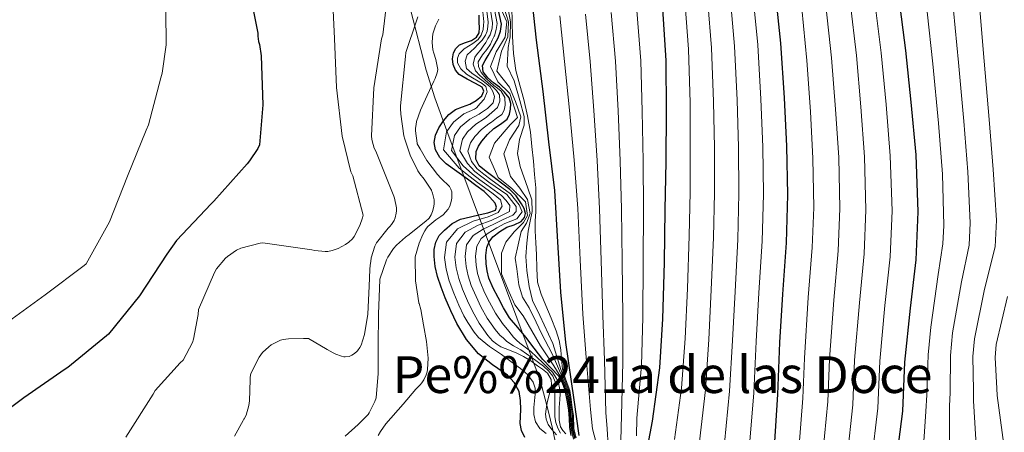
# Model space of a CAD drawing. Extents: x 627549 to 634437, y 752959 to 757716.
# Drawn here: x 630293 to 630601, y 753609 to 753738 of the extents above; entities that cross this region are included whole.
import ezdxf
from ezdxf.enums import TextEntityAlignment as Align

# ---------------------------------------------------------------- set-up
doc = ezdxf.new("R2010")
doc.units = 0
doc.header["$MEASUREMENT"] = 0
for name, color, linetype in [('Nivel 1', 7, 'Continuous'), ('Nivel 4', 7, 'Continuous'), ('Nivel 45', 7, 'Continuous'), ('Nivel 5', 7, 'Continuous')]:
    doc.layers.add(name, color=color, linetype=linetype)
doc.styles.add('Style-times', font='times.shx', dxfattribs={"bigfont": 'timesbig.shx'})

msp = doc.modelspace()

# ---------------------------------------------------------------- linework, layer by layer
at = {"layer": 'Nivel 1', "color": 7, "linetype": 'Continuous', "lineweight": 0}
msp.add_polyline3d([(630456.593, 753405.755, 961.933), (630460.647, 753483.387, 980.24), (630461.52, 753519.199, 984.261), (630462.26, 753555.389, 1008.898), (630462.396, 753568.847, 1025.043), (630462.138, 753588.599, 1044.77), (630461.452, 753596.852, 1050.078), (630461.027, 753602.079, 1049.227), (630460.447, 753606.004, 1045.846), (630459.612, 753609.923, 1039.111), (630458.373, 753615.105, 1038.445), (630455.774, 753625.085, 1042.888), (630426.498, 753703.122, 1045.201), (630422.748, 753713.462, 1053.875), (630420.045, 753722.171, 1056.598), (630415.121, 753741.121, 1061.211), (630413.712, 753745.493, 1061.792), (630399.214, 753790.461, 1062.152), (630395.719, 753791.969, 1063.504), (630302.426, 753832.226, 1071.327), (630270.343, 753847.886, 1070.237)], dxfattribs=at)
at = {"layer": 'Nivel 4', "color": 30, "linetype": 'Continuous', "lineweight": 30, "flags": 128}
for points, elevation in [([(630364.429, 753748.474), (630367.341, 753733.73), (630367.341, 753732.794), (630367.549, 753731.13), (630367.821, 753730.138), (630368.309, 753726.61), (630368.893, 753711.306), (630367.829, 753698.738), (630367.277, 753697.61), (630364.733, 753693.77), (630363.933, 753692.85), (630353.565, 753681.13), (630352.669, 753680.338), (630341.829, 753668.81), (630338.749, 753664.57), (630330.229, 753651.442), (630320.509, 753639.498), (630319.909, 753638.938), (630307.765, 753629.034), (630306.917, 753628.562), (630294.005, 753619.562), (630281.685, 753610.378)], 1075), ([(630467.928, 753607.713), (630466.363, 753618.877), (630463.782, 753636.894), (630462.246, 753652.67), (630461.318, 753668.382), (630460.326, 753684.51), (630458.47, 753699.742), (630456.71, 753715.486), (630454.566, 753731.55), (630452.902, 753747.134)], 1000), ([(630529.126, 753604.158), (630530.182, 753620.606), (630530.854, 753636.862), (630531.75, 753651.998), (630532.902, 753668.062), (630533.35, 753683.07), (630532.998, 753698.334), (630532.23, 753713.47), (630531.11, 753730.59), (630529.542, 753745.598)], 950), ([(630567.107, 753598.344), (630569.315, 753615.336), (630569.955, 753630.664), (630571.715, 753647.592), (630573.507, 753662.728), (630574.147, 753677.768), (630573.507, 753695.624), (630571.971, 753712.104), (630570.307, 753728.36), (630568.067, 753745.416)], 925), ([(630436.391, 753633.281), (630432.701, 753637.828), (630429.671, 753642.817), (630427.773, 753646.819), (630426.023, 753650.881), (630424.728, 753654.167), (630423.559, 753657.537), (630422.87, 753660.647), (630422.535, 753663.777), (630422.526, 753666.017), (630423.015, 753668.257), (630424.147, 753670.332), (630425.767, 753672.097), (630428.128, 753674.144), (630430.791, 753675.521), (630433.874, 753676.261), (630436.967, 753676.929), (630439.357, 753677.516), (630441.703, 753678.305), (630442.071, 753679.278), (630441.607, 753680.449), (630440.002, 753682.42), (630438.151, 753684.161), (630435.543, 753686.082), (630432.935, 753688.001), (630429.623, 753690.433), (630426.311, 753692.865), (630424.359, 753694.801), (630422.919, 753697.185), (630422.51, 753699.462), (630422.983, 753701.761), (630423.995, 753704.104), (630425.415, 753706.305), (630427.176, 753708.264), (630429.223, 753709.825), (630431.455, 753710.703), (630433.735, 753711.489), (630435.714, 753712.654), (630437.479, 753714.113), (630438.055, 753715.546), (630437.543, 753716.833), (630435.463, 753717.953), (630432.898, 753719.351), (630430.343, 753720.801), (630429.176, 753722.172), (630428.519, 753723.937), (630428.23, 753725.744), (630428.551, 753727.553), (630429.335, 753728.962), (630430.503, 753730.113), (630432.367, 753730.783), (630434.247, 753731.393), (630435.765, 753732.457), (630436.647, 753733.889), (630436.724, 753735.473), (630436.679, 753737.057), (630436.607, 753739.329)], 1050), ([(630446.523, 753711.719), (630446.023, 753713.441), (630444.605, 753715.256), (630442.983, 753716.801), (630441.144, 753718.168), (630439.303, 753719.713), (630437.879, 753721.628), (630437.703, 753723.585), (630438.565, 753725.187), (630439.463, 753726.785), (630441.019, 753729.469), (630442.567, 753732.225), (630443.326, 753734.37), (630443.623, 753736.577), (630442.631, 753741.409)], 1025), ([(630487.91, 753596.222), (630490.918, 753612.222), (630493.254, 753628.958), (630494.118, 753644.318), (630494.662, 753661.886), (630494.95, 753678.398), (630495.174, 753693.502), (630495.334, 753709.278), (630495.174, 753725.15), (630494.118, 753741.31)], 975), ([(630465.502, 753607.767), (630465.031, 753610.305), (630464.882, 753613.026), (630464.743, 753615.745), (630464.241, 753618.83), (630463.527, 753621.889), (630462.775, 753624.187), (630461.607, 753626.305), (630459.087, 753628.981), (630456.551, 753631.585), (630453.915, 753635.044), (630451.271, 753638.497), (630448.709, 753641.549), (630446.183, 753644.641), (630444.242, 753647.701), (630442.535, 753650.913), (630441.019, 753653.926), (630439.687, 753657.057), (630439.099, 753659.281), (630438.791, 753661.537), (630438.674, 753664.063), (630439.015, 753666.593), (630439.741, 753668.376), (630440.967, 753669.921), (630443.091, 753671.605), (630445.351, 753672.961), (630447.584, 753673.666), (630449.831, 753674.753), (630450.836, 753675.982), (630451.143, 753677.281), (630450.701, 753678.791), (630449.863, 753680.289), (630448.184, 753682.746), (630446.215, 753684.801), (630443.58, 753686.811), (630440.935, 753688.801), (630438.794, 753690.442), (630436.679, 753692.161), (630435.541, 753694.281), (630435.655, 753696.673), (630436.393, 753698.312), (630437.447, 753699.873), (630439.271, 753701.962), (630441.191, 753703.873), (630443.301, 753705.214), (630445.383, 753706.785), (630446.158, 753708.324), (630446.439, 753709.953), (630446.523, 753711.719)], 1025), ([(630450.951, 753607.169), (630449.881, 753609.288), (630449.511, 753611.521), (630449.595, 753613.697), (630449.703, 753615.873), (630449.614, 753618.726), (630449.127, 753621.569), (630447.645, 753624.298), (630445.479, 753626.593), (630440.849, 753629.883), (630436.391, 753633.281)], 1050)]:
    msp.add_lwpolyline(points, dxfattribs=dict(at, elevation=elevation))
at = {"layer": 'Nivel 5', "color": 30, "linetype": 'Continuous', "lineweight": 0, "flags": 128}
for points, elevation in [([(630559.517, 753599.609), (630561.486, 753616.353), (630562.097, 753630.992), (630563.719, 753648.423), (630565.379, 753663.69), (630565.966, 753678.116), (630565.424, 753695.334), (630564.074, 753711.368), (630562.549, 753727.566), (630560.47, 753744.418), (630558.135, 753761.443), (630556.736, 753778.474), (630555.478, 753794.924), (630552.835, 753812.327), (630549.274, 753829.207), (630545.908, 753846.477), (630540.912, 753862.503), (630537.925, 753869.307), (630522.798, 753887.627), (630508.286, 753894.887), (630505.9, 753897.295), (630503.86, 753899.545), (630502.31, 753901.581)], 930), ([(630551.928, 753600.874), (630553.657, 753617.371), (630554.239, 753631.32), (630555.723, 753649.255), (630557.25, 753664.653), (630557.786, 753678.464), (630557.342, 753695.045), (630556.177, 753710.632), (630554.791, 753726.772), (630552.873, 753743.42), (630550.732, 753760.35), (630549.278, 753777.868), (630547.849, 753794.417), (630545.09, 753811.239), (630541.521, 753827.622), (630537.605, 753845.106)], 935), ([(630277.497, 753791.493), (630302.465, 753779.733), (630303.089, 753779.133), (630304.129, 753778.365), (630315.849, 753768.349), (630316.009, 753768.173), (630318.769, 753765.805), (630323.025, 753762.005), (630329.865, 753755.541), (630331.369, 753753.669), (630335.401, 753747.765), (630338.281, 753742.037), (630338.473, 753740.581), (630338.553, 753730.109), (630337.369, 753721.213), (630336.881, 753719.733), (630333.017, 753705.005), (630332.369, 753703.397), (630326.481, 753688.917), (630320.793, 753674.637), (630313.569, 753661.469), (630312.889, 753660.981), (630300.641, 753651.837), (630288.057, 753642.557)], 1080), ([(630360.037, 753607.57), (630362.717, 753612.45), (630362.969, 753612.887), (630362.981, 753612.914), (630363.605, 753614.082), (630364.517, 753617.186), (630364.733, 753618.618), (630364.869, 753625.202), (630364.934, 753625.895), (630364.933, 753625.962), (630365.085, 753627.21), (630367.685, 753632.226), (630368.229, 753633.01), (630368.749, 753633.738), (630370.717, 753635.562), (630371.501, 753636.122), (630374.437, 753637.546), (630375.261, 753637.85), (630376.893, 753638.066), (630381.581, 753638.074), (630383.165, 753638.074), (630389.069, 753634.698), (630390.917, 753633.602), (630391.789, 753633.17), (630393.485, 753632.578), (630394.277, 753632.41), (630394.613, 753632.386), (630395.869, 753632.506), (630396.789, 753632.93), (630397.605, 753633.45), (630398.389, 753634.106), (630398.485, 753634.21), (630399.261, 753635.298), (630399.669, 753636.066), (630400.677, 753639.346), (630401.725, 753645.746), (630402.141, 753654.514), (630402.421, 753659.682), (630402.541, 753661.074), (630402.677, 753662.242), (630402.845, 753663.33), (630404.005, 753667.05), (630404.469, 753668.066), (630408.141, 753672.642), (630408.645, 753673.17), (630409.213, 753673.826), (630410.005, 753675.122), (630410.341, 753675.866), (630410.645, 753677.418), (630410.693, 753678.146), (630410.693, 753679.09), (630410.117, 753682.098), (630409.925, 753682.674), (630404.245, 753696.818), (630403.781, 753697.706), (630403.381, 753698.842), (630403.045, 753700.434), (630402.957, 753701.57), (630403.669, 753716.65), (630406.093, 753731.986), (630406.413, 753733.218), (630407.709, 753743.746)], 1065), ([(630486.413, 753399.221), (630494.901, 753414.585), (630497.414, 753419.709), (630504.051, 753433.633), (630507.091, 753443.746), (630510.871, 753457.927), (630514.974, 753475.39), (630518.351, 753492.493), (630522.431, 753509.816), (630527.967, 753527.159), (630532.254, 753540.826), (630536.379, 753555.932), (630539.923, 753570.363), (630542.602, 753586.423), (630544.338, 753602.139), (630545.828, 753618.388), (630546.382, 753631.648), (630547.727, 753650.086), (630549.122, 753665.615), (630549.605, 753678.813), (630549.259, 753694.755), (630548.28, 753709.896), (630547.032, 753725.977), (630545.276, 753742.423)], 940), ([(630497.783, 753606.476), (630499.978, 753622.545), (630501.199, 753638.088), (630501.889, 753653.766), (630502.434, 753670.247), (630502.699, 753683.985), (630502.771, 753697.637), (630502.695, 753711.972), (630502.2, 753728.699), (630501.17, 753742.634)], 970), ([(630505.619, 753605.896), (630507.529, 753622.06), (630508.613, 753637.781), (630509.354, 753653.324), (630510.051, 753669.701), (630510.362, 753683.756), (630510.328, 753697.811), (630510.079, 753712.346), (630509.428, 753729.172), (630508.263, 753743.375)], 965), ([(630513.454, 753605.317), (630515.08, 753621.576), (630516.026, 753637.475), (630516.82, 753652.882), (630517.668, 753669.154), (630518.024, 753683.528), (630517.884, 753697.986), (630517.462, 753712.721), (630516.655, 753729.644), (630515.356, 753744.116)], 960), ([(630521.29, 753604.737), (630522.631, 753621.091), (630523.44, 753637.168), (630524.285, 753652.44), (630525.285, 753668.608), (630525.687, 753683.299), (630525.441, 753698.16), (630524.846, 753713.095), (630523.883, 753730.117), (630522.449, 753744.857)], 955), ([(630325.965, 753607.226), (630334.469, 753620.73), (630335.125, 753621.874), (630342.949, 753630.458), (630343.933, 753631.298), (630346.805, 753636.866), (630347.189, 753637.946), (630348.613, 753645.626), (630348.693, 753647.21), (630353.693, 753658.738), (630354.397, 753659.89), (630357.213, 753663.274), (630357.829, 753663.826), (630360.629, 753665.762), (630361.957, 753666.434), (630368.077, 753668.018), (630368.885, 753668.122), (630384.261, 753665.89), (630385.165, 753665.658), (630388.349, 753665.362), (630389.213, 753665.394), (630390.605, 753665.626), (630392.421, 753666.298), (630394.813, 753667.546), (630395.797, 753668.25), (630396.909, 753669.362), (630397.437, 753670.05), (630399.245, 753673.506), (630400.117, 753675.874), (630400.317, 753676.746), (630397.013, 753689.066), (630396.485, 753690.314), (630393.741, 753701.466), (630391.933, 753716.746), (630391.325, 753732.114), (630390.941, 753740.826)], 1070), ([(630451.821, 753626.878), (630449.594, 753628.772), (630446.6, 753630.933), (630443.61, 753633.092), (630439.868, 753635.577), (630436.474, 753638.436), (630435.066, 753640.084), (630433.064, 753643.125), (630431.862, 753645.241), (630430.297, 753648.531), (630428.657, 753652.365), (630427.268, 753656.153), (630426.275, 753659.828), (630425.802, 753663.467), (630426.415, 753668.291), (630429.798, 753672.425), (630434.742, 753674.861), (630439.466, 753676.177), (630442.569, 753677.597), (630443.878, 753679.528), (630443.319, 753681.537), (630440.972, 753683.435), (630438.344, 753685.357), (630436.147, 753686.988), (630433.865, 753688.699), (630430.384, 753691.513), (630425.453, 753697.159), (630426.414, 753702.806), (630428.579, 753705.861), (630431.808, 753708.479), (630435.152, 753709.94), (630435.785, 753710.39), (630436.968, 753711.749), (630438.152, 753713.108), (630439.158, 753715.341), (630438.711, 753717.016), (630437.561, 753717.944), (630436.364, 753718.691), (630434.514, 753719.796), (630432.675, 753720.924), (630430.887, 753722.598), (630429.881, 753724.496), (630429.798, 753725.905), (630430.328, 753727.287), (630431.893, 753728.85), (630433.293, 753729.691), (630434.687, 753730.525), (630436.364, 753731.753), (630437.279, 753733.133), (630437.892, 753734.851), (630438.016, 753736.249), (630438.057, 753737.326), (630437.777, 753740.412)], 1045), ([(630430.226, 753656.935), (630429.404, 753660.255), (630429.02, 753663.616), (630429.565, 753667.867), (630432.284, 753671.413), (630436.298, 753673.626), (630440.372, 753675.034), (630443.265, 753676.438), (630446.113, 753677.853), (630446.225, 753679.751), (630445.107, 753681.314), (630443.654, 753682.877), (630438.992, 753686.218), (630436.809, 753687.852), (630434.569, 753689.565), (630431.673, 753692.205), (630428.003, 753697.038), (630428.909, 753701.682), (630430.796, 753704.364), (630433.674, 753706.85), (630436.662, 753708.423), (630437.097, 753708.727), (630439.269, 753710.094), (630441.058, 753711.88), (630441.393, 753713.89), (630440.934, 753715.456), (630440.052, 753716.904), (630438.822, 753718.021), (630437.426, 753719.028), (630436.028, 753720.03), (630434.319, 753721.246), (630432.675, 753722.71), (630432.228, 753724.943), (630432.899, 753726.952), (630434.016, 753728.045), (630435.134, 753729.074), (630436.372, 753730.29), (630437.593, 753731.53), (630438.599, 753733.093), (630439.095, 753734.384), (630439.344, 753735.779), (630439.448, 753737.139), (630438.99, 753740.661)], 1040), ([(630463.757, 753608.234), (630462.863, 753609.29), (630462.093, 753610.474), (630461.741, 753612.554), (630461.706, 753614.523), (630461.741, 753616.49), (630461.933, 753618.986), (630461.957, 753620.842), (630461.805, 753622.698), (630461.436, 753624.149), (630460.845, 753625.546), (630459.629, 753627.562), (630458.159, 753628.96), (630456.685, 753630.346), (630454.721, 753632.269), (630452.749, 753634.186), (630451.068, 753635.416), (630449.357, 753636.618), (630448.34, 753637.555), (630447.405, 753638.57), (630445.919, 753640.387), (630443.897, 753642.773), (630441.71, 753646.095), (630439.867, 753649.495), (630438.338, 753652.577), (630436.93, 753655.884), (630436.141, 753658.499), (630435.662, 753661.11), (630435.456, 753663.914), (630435.865, 753667.018), (630437.255, 753669.388), (630439.411, 753671.156), (630442.185, 753672.748), (630444.656, 753674.12), (630448.46, 753675.62), (630450.136, 753677.741), (630449.13, 753679.974), (630446.448, 753683.435), (630440.287, 753687.94), (630438.132, 753689.579), (630435.976, 753691.296), (630434.252, 753693.589), (630433.104, 753696.795), (630433.898, 753699.435), (630435.23, 753701.37), (630437.405, 753703.591), (630439.681, 753705.39), (630440.461, 753705.907), (630442.1, 753707.107), (630443.74, 753708.307), (630444.502, 753709.607), (630444.746, 753711.21), (630444.634, 753713.555), (630443.516, 753715.564), (630442.396, 753716.469), (630441.281, 753717.351), (630440.1, 753718.401), (630438.934, 753719.472), (630437.258, 753721.37), (630436.475, 753723.268), (630436.364, 753724.72), (630437.705, 753726.952), (630439.009, 753728.588), (630440.163, 753730.302), (630440.755, 753731.541), (630441.347, 753732.78), (630441.398, 753732.881), (630441.999, 753734.84), (630442.231, 753736.764), (630441.417, 753741.16)], 1030), ([(630437.034, 753728.404), (630437.898, 753729.615), (630438.711, 753730.86), (630439.39, 753732.024), (630440.069, 753733.187), (630440.229, 753733.538), (630440.671, 753735.31), (630440.84, 753736.951), (630440.204, 753740.911)], 1035), ([(630466.23, 753606.633), (630465.43, 753609.768), (630465.163, 753613.984), (630464.916, 753616.392), (630464.531, 753618.937), (630463.952, 753621.666), (630463.274, 753623.715), (630462.5, 753625.472), (630460.025, 753629.514), (630455.879, 753635.835), (630450.424, 753645.207), (630447.805, 753648.63), (630446.06, 753652.64), (630443.616, 753658.395), (630443.66, 753664.825), (630444.969, 753668.312), (630447.554, 753671.512), (630450.511, 753674.439), (630451.766, 753676.662), (630451.122, 753680.876), (630446.892, 753685.13), (630442.623, 753688.554), (630439.793, 753694.952), (630441.469, 753699.305), (630446.384, 753704.996), (630448.678, 753707.316), (630446.252, 753714.807), (630442.514, 753718.462), (630440.226, 753723.274), (630441.942, 753727.845), (630444.81, 753732.533), (630445.296, 753737.258), (630443.176, 753741.828)], 1020), ([(630466.482, 753606.77), (630465.716, 753609.836), (630465.492, 753613.995), (630465.188, 753616.438), (630464.838, 753618.971), (630464.312, 753621.72), (630463.581, 753623.83), (630462.866, 753625.594), (630459.501, 753633.284), (630456.184, 753639.736), (630454.439, 753643.224), (630452.344, 753647.758), (630450.249, 753651.071), (630449.027, 753654.907), (630448.478, 753659.902), (630447.934, 753663.306), (630449.753, 753671.632), (630451.498, 753674.234), (630452.638, 753677.239), (630451.782, 753681.623), (630449.376, 753685.18), (630446.416, 753688.861), (630444.373, 753695.957), (630446.161, 753700.309), (630449.066, 753704.773), (630449.724, 753707.5), (630448.048, 753712.325), (630446.161, 753716.845), (630442.209, 753721.807), (630443.644, 753728.109), (630445.566, 753732.58), (630445.854, 753737.271), (630444.402, 753741.859)], 1015), ([(630466.734, 753606.907), (630466.002, 753609.905), (630465.82, 753614.006), (630465.459, 753616.483), (630465.144, 753619.005), (630464.672, 753621.774), (630463.888, 753623.945), (630463.232, 753625.717), (630462.262, 753628.397), (630459.675, 753636.597), (630455.661, 753645.316), (630453.391, 753650.025), (630452.344, 753654.384), (630451.588, 753659.39), (630451.229, 753663.836), (630451.576, 753667.924), (630451.952, 753671.753), (630452.658, 753674.902), (630453.288, 753677.9), (630453.1, 753681.596), (630451.859, 753685.231), (630449.436, 753691.938), (630448.628, 753696.038), (630449.289, 753700.421), (630450.741, 753704.885), (630450.769, 753707.683), (630449.339, 753712.627), (630447.591, 753718.774), (630445.398, 753723.425), (630445.736, 753729.231), (630446.323, 753732.626), (630446.413, 753737.284), (630445.629, 753741.89)], 1010), ([(630466.987, 753607.044), (630466.289, 753609.973), (630466.149, 753614.018), (630465.73, 753616.528), (630465.451, 753619.039), (630465.032, 753621.828), (630464.195, 753624.06), (630463.598, 753625.84), (630462.719, 753628.556), (630462.437, 753631.661), (630462.215, 753634.529), (630461.67, 753637.539), (630460.807, 753640.481), (630459.185, 753644.476), (630457.543, 753648.449), (630456.042, 753652.021), (630454.951, 753655.713), (630454.688, 753660.046), (630454.631, 753664.385), (630454.356, 753668.128), (630454.151, 753671.873), (630454.221, 753674.865), (630454.343, 753677.857), (630454.418, 753681.57), (630454.343, 753685.281), (630454.003, 753689.476), (630453.607, 753693.665), (630453.183, 753698.211), (630452.711, 753702.753), (630451.815, 753707.866), (630450.631, 753712.929), (630449.36, 753717.458), (630448.167, 753722.017), (630447.409, 753727.329), (630447.079, 753732.673), (630446.972, 753737.297), (630446.855, 753741.921)], 1005), ([(630473.146, 753605.903), (630472.125, 753609.794), (630471.817, 753612.832), (630471.509, 753615.871), (630470.124, 753632.187), (630469.134, 753645.724), (630468.245, 753662.704), (630467.522, 753678.876), (630466.367, 753693.929), (630464.956, 753709.586), (630463.414, 753724.83), (630461.868, 753739.203)], 995), ([(630477.037, 753604.62), (630476.699, 753609.79), (630476.361, 753614.959), (630475.906, 753631.38), (630475.38, 753645.372), (630474.849, 753662.499), (630474.379, 753678.757), (630473.569, 753693.822), (630472.55, 753709.509), (630471.354, 753724.91), (630469.93, 753739.73)], 990), ([(630480.972, 753606.173), (630481.214, 753614.046), (630481.689, 753630.572), (630481.626, 753645.021), (630481.454, 753662.295), (630481.236, 753678.637), (630480.77, 753693.716), (630480.145, 753709.432), (630479.294, 753724.99), (630477.993, 753740.256)], 985), ([(630485.968, 753607.635), (630486.066, 753613.134), (630487.471, 753629.765), (630487.872, 753644.669), (630488.058, 753662.09), (630488.093, 753678.518), (630487.972, 753693.609), (630487.739, 753709.355), (630487.234, 753725.07), (630486.055, 753740.783)], 980), ([(630541.177, 753694.466), (630540.383, 753709.16), (630539.274, 753725.183), (630537.679, 753741.425)], 945), ([(630575.527, 753599.719), (630576.543, 753615.288), (630576.821, 753620.527), (630577.247, 753633.034), (630578.116, 753641.688), (630580.465, 753658.207), (630581.91, 753667.747), (630582.18, 753673.529), (630581.722, 753689.557), (630580.545, 753705.53), (630578.79, 753724.086), (630576.992, 753740.442)], 920), ([(630583.998, 753601.403), (630583.992, 753616.944), (630584.137, 753621.161), (630584.264, 753632.757), (630584.94, 753639.856), (630587.686, 753655.909), (630590.082, 753667.312), (630590.428, 753674.352), (630589.692, 753690.301), (630588.45, 753706.137), (630586.789, 753724.534), (630585.217, 753740.801)], 915), ([(630592.47, 753603.086), (630591.442, 753618.599), (630591.452, 753621.794), (630591.282, 753632.48), (630591.764, 753638.023), (630594.906, 753653.61), (630598.253, 753666.876), (630598.676, 753675.176), (630597.663, 753691.046), (630596.354, 753706.744), (630594.789, 753724.982), (630593.442, 753741.16)], 910), ([(630394.637, 753607.562), (630398.709, 753611.146), (630401.277, 753613.73), (630401.853, 753614.314), (630402.213, 753614.802), (630403.997, 753618.426), (630404.389, 753619.554), (630404.989, 753627.146), (630405.037, 753635.85), (630405.117, 753645.81), (630405.157, 753648.458), (630405.517, 753656.442), (630405.557, 753656.674), (630407.613, 753662.714), (630408.045, 753663.586), (630409.805, 753666.298), (630410.725, 753667.386), (630413.533, 753669.89), (630414.661, 753670.738), (630420.021, 753674.994), (630420.733, 753675.546), (630420.957, 753675.794), (630421.621, 753676.89), (630422.013, 753677.842), (630422.453, 753679.442), (630422.589, 753680.434), (630422.589, 753681.514), (630422.069, 753683.626), (630421.715, 753684.498), (630421.701, 753684.538), (630419.405, 753688.042), (630418.029, 753689.658), (630417.397, 753690.634), (630414.997, 753695.562), (630413.301, 753700.554), (630412.997, 753701.562), (630412.085, 753708.322), (630412.013, 753710.122), (630411.965, 753711.01), (630413.573, 753726.466), (630413.693, 753727.698), (630416.981, 753737.57), (630417.469, 753738.89)], 1060), ([(630423.469, 753721.306), (630423.725, 753722.354), (630423.101, 753725.498), (630422.413, 753727.426), (630422.157, 753728.522), (630421.949, 753730.85), (630422.021, 753732.338), (630422.101, 753733.514), (630422.957, 753736.026), (630423.973, 753738.09)], 1055), ([(630462.145, 753608.507), (630461.229, 753610.026), (630460.621, 753611.796), (630460.365, 753613.61), (630460.318, 753615.018), (630460.301, 753616.426), (630460.315, 753618.602), (630460.333, 753620.778), (630460.383, 753622.65), (630460.429, 753624.522), (630459.757, 753626.282), (630458.39, 753627.986), (630456.813, 753629.418), (630453.269, 753632.066), (630449.645, 753634.57), (630447.411, 753635.824), (630445.293, 753637.226), (630444.216, 753638.196), (630443.14, 753639.165), (630441.61, 753640.905), (630439.178, 753644.489), (630437.199, 753648.077), (630435.658, 753651.228), (630434.172, 753654.711), (630433.183, 753657.717), (630432.533, 753660.683), (630432.238, 753663.765), (630432.715, 753667.442), (630434.769, 753670.4), (630437.855, 753672.391), (630441.279, 753673.891), (630443.96, 753675.279), (630447.23, 753676.737), (630448.236, 753677.853), (630448.236, 753679.416), (630445.33, 753683.212), (630439.639, 753687.079), (630437.47, 753688.715), (630435.272, 753690.43), (630432.963, 753692.897), (630430.554, 753696.916), (630431.403, 753700.559), (630433.013, 753702.867), (630435.539, 753705.22), (630438.171, 753706.907), (630438.903, 753707.407), (630440.651, 753708.918), (630442.399, 753710.429), (630443.069, 753712.438), (630442.958, 753714.448), (630442.053, 753715.778), (630440.946, 753716.904), (630439.604, 753718.079), (630438.263, 753719.249), (630436.842, 753720.504), (630435.469, 753721.928), (630434.799, 753724.05), (630435.246, 753726.171), (630436.143, 753727.32), (630437.034, 753728.404)], 1035), ([(630404.965, 753607.754), (630405.725, 753609.002), (630407.389, 753611.434), (630412.797, 753617.506), (630416.765, 753622.202), (630418.117, 753623.642), (630418.701, 753624.25), (630419.333, 753625.162), (630420.069, 753626.762), (630420.333, 753627.65), (630420.501, 753628.442), (630420.637, 753631.93), (630420.181, 753637.202), (630419.205, 753642.37), (630418.341, 753647.21), (630417.789, 753649.074), (630417.764, 753649.174), (630417.741, 753649.242), (630416.701, 753656.13), (630416.637, 753663.554), (630416.637, 753663.682), (630417.861, 753668.01), (630419.005, 753670.642), (630419.613, 753671.842), (630420.149, 753672.634), (630420.178, 753672.667), (630420.597, 753673.162), (630423.053, 753675.298), (630424.581, 753676.306), (630425.333, 753676.818), (630426.909, 753678.578), (630427.061, 753678.802), (630427.485, 753679.57), (630427.877, 753680.978), (630428.037, 753682.09), (630428.037, 753683.042), (630428.029, 753684.002), (630427.781, 753684.898), (630427.301, 753685.722), (630424.741, 753688.218), (630424.653, 753688.298), (630423.541, 753689.442), (630420.229, 753693.874), (630418.133, 753697.546), (630417.237, 753699.106), (630417.173, 753699.258), (630416.677, 753703.162), (630416.685, 753703.962), (630416.853, 753705.162), (630417.037, 753706.098), (630418.213, 753709.666), (630420.357, 753714.186), (630422.485, 753718.722), (630422.877, 753719.522), (630423.469, 753721.306)], 1055), ([(630478.992, 753401.977), (630488.059, 753418.185), (630490.876, 753424.249), (630496.814, 753438.196), (630499.182, 753445.931), (630503.134, 753459.506), (630507.41, 753476.933), (630510.889, 753493.774), (630514.92, 753511.976), (630520.467, 753529.714), (630524.722, 753543.104), (630528.91, 753557.699), (630532.643, 753571.756), (630535.298, 753587.634), (630536.749, 753603.404), (630537.999, 753619.406), (630538.524, 753631.976), (630539.731, 753650.918), (630540.993, 753666.578), (630541.425, 753679.161), (630541.177, 753694.466)], 945), ([(630460.829, 753607.992), (630459.373, 753609.578), (630458.268, 753611.145), (630457.581, 753612.874), (630457.429, 753614.46), (630457.581, 753616.042), (630457.847, 753617.485), (630458.157, 753618.922), (630458.584, 753620.477), (630459.021, 753622.026), (630459.273, 753623.636), (630459.181, 753625.258), (630457.997, 753627.306), (630456.482, 753628.506), (630454.925, 753629.61), (630452.771, 753631.125), (630450.541, 753632.522), (630448.388, 753633.553), (630446.189, 753634.474), (630444.794, 753635.008), (630443.405, 753635.562), (630442.157, 753636.33), (630440.812, 753637.405), (630439.324, 753639.038), (630436.646, 753642.883), (630434.53, 753646.659), (630432.977, 753649.88), (630431.415, 753653.538), (630430.226, 753656.935)], 1040), ([(630600.941, 753604.77), (630598.891, 753620.255), (630598.768, 753622.428), (630598.299, 753632.203), (630598.588, 753636.191), (630602.127, 753651.312)], 905), ([(630457.594, 753608.42), (630455.62, 753609.945), (630454.234, 753612.068), (630453.772, 753614.276), (630453.786, 753616.484), (630453.999, 753618.58), (630454.202, 753620.676), (630454.148, 753622.558), (630453.594, 753624.42), (630451.821, 753626.878)], 1045)]:
    msp.add_lwpolyline(points, dxfattribs=dict(at, elevation=elevation))

# ---------------------------------------------------------------- texts
at = {"layer": 'Nivel 45', "color": 7, "linetype": 'Continuous', "lineweight": 0, "style": 'Style-times'}
msp.add_text('Pe%%241a de las Doce', height=11.5, dxfattribs=at).set_placement((630494.077, 753626.799, 992.483), align=Align.MIDDLE_CENTER)

doc.saveas('drawing.dxf')
